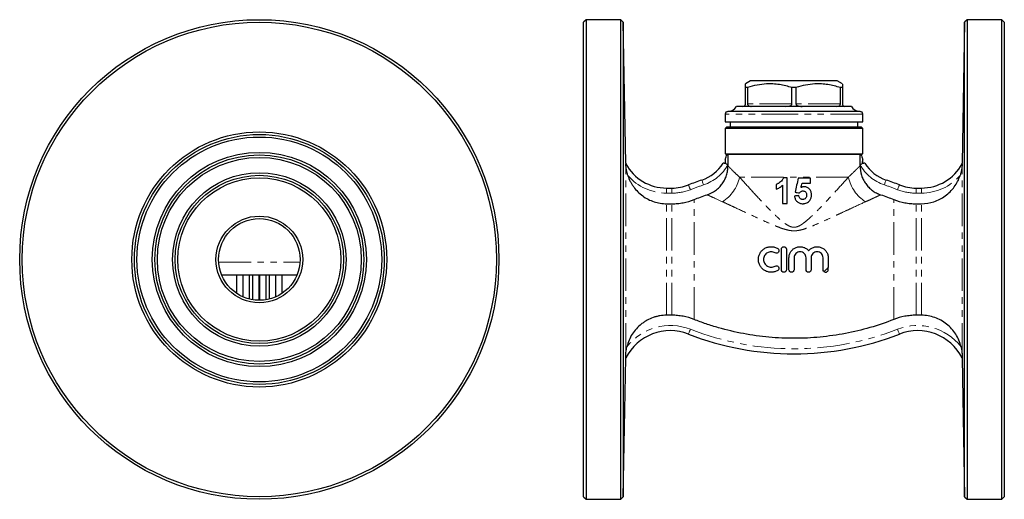
# Model space of a CAD drawing. Units: millimetres. Extents: x 10 to 414, y 37 to 287.
# Drawn here: x 221 to 414, y 192 to 286 of the extents above; entities that cross this region are included whole.
import ezdxf

# ---------------------------------------------------------------- set-up
doc = ezdxf.new("R2010")
doc.units = ezdxf.units.MM
doc.linetypes.add('PHANTOM', pattern=[12.7, 6.35, -1.27, 1.27, -1.27, 1.27, -1.27])

msp = doc.modelspace()

# ---------------------------------------------------------------- linework, layer by layer
at = {"color": 7, "linetype": 'Continuous', "lineweight": 25}
for p, q in [((332.41, 286.13), (331.91, 285.63)), ((339.19, 286.13), (332.41, 286.13)), ((332.41, 286.13), (332.41, 192.13)), ((339.69, 285.63), (339.19, 286.13)), ((339.19, 239.13), (339.19, 286.13)), ((407.13, 286.13), (406.63, 285.63)), ((413.91, 286.13), (407.13, 286.13)), ((407.13, 286.13), (407.13, 192.13)), ((414.41, 285.63), (413.91, 286.13)), ((413.91, 239.13), (413.91, 286.13)), ((331.91, 192.63), (331.91, 285.63)), ((340.18, 257.99), (339.69, 285.63)), ((339.69, 285.63), (339.69, 192.62)), ((406.63, 285.63), (406.14, 257.99)), ((406.63, 239.13), (406.63, 285.63)), ((414.41, 285.63), (414.41, 239.13)), ((364.66, 274.13), (363.66, 273.55)), ((364.05, 272.83), (363.66, 272.83)), ((363.66, 269.63), (363.66, 272.83)), ((364.05, 272.83), (364.05, 269.63)), ((373.16, 274.13), (364.66, 274.13)), ((372.77, 269.63), (372.77, 272.83)), ((373.55, 272.83), (372.77, 272.83)), ((381.66, 274.13), (373.16, 274.13)), ((373.55, 272.83), (373.55, 269.63)), ((382.66, 273.55), (381.66, 274.13)), ((382.66, 272.83), (382.27, 272.83)), ((382.27, 269.63), (382.27, 272.83)), ((382.66, 272.83), (382.66, 269.63)), ((373.16, 269.13), (361.91, 269.13)), ((384.41, 269.13), (373.16, 269.13)), ((359.66, 267.63), (359.66, 266.13)), ((373.16, 268.13), (360.16, 268.13)), ((386.16, 268.13), (373.16, 268.13)), ((386.66, 266.13), (386.66, 267.63)), ((359.66, 266.13), (386.66, 266.13)), ((359.96, 265.13), (359.66, 264.83)), ((359.66, 264.83), (359.66, 259.86)), ((386.66, 264.83), (359.66, 264.83)), ((359.96, 265.13), (386.36, 265.13)), ((360.66, 266.13), (360.66, 265.13)), ((385.66, 265.13), (385.66, 266.13)), ((386.66, 264.83), (386.36, 265.13)), ((386.66, 259.86), (386.66, 264.83)), ((359.66, 259.86), (360.02, 259.76)), ((359.66, 259.86), (386.66, 259.86)), ((359.66, 258.8), (359.66, 257.93)), ((386.1, 259.72), (360.22, 259.72)), ((360.22, 259.47), (360.22, 259.72)), ((360.22, 257.69), (360.22, 259.47)), ((386.1, 259.72), (386.1, 259.47)), ((386.1, 259.47), (386.1, 257.69)), ((386.3, 259.76), (386.66, 259.86)), ((386.66, 257.93), (386.66, 258.8)), ((360.22, 257.48), (360.22, 257.69)), ((386.1, 257.69), (386.1, 257.48)), ((371.85, 255.13), (371.08, 255.13)), ((376.4, 255.06), (373.97, 255.06)), ((348.18, 253.13), (349.21, 253.13)), ((374.74, 254.1), (376.4, 254.1)), ((397.11, 253.13), (398.14, 253.13)), ((348.18, 250.05), (349.21, 250.05)), ((370.89, 250.13), (371.85, 250.13)), ((397.11, 250.05), (398.14, 250.05)), ((370.68, 237.13), (370.68, 241.13)), ((371.68, 241.13), (371.68, 237.13)), ((372.18, 237.13), (372.18, 239.46)), ((373.18, 239.46), (373.18, 237.13)), ((375.52, 237.13), (375.52, 239.46)), ((376.52, 239.46), (376.52, 237.13)), ((378.87, 237.13), (378.87, 239.46)), ((379.87, 239.46), (379.87, 237.56)), ((339.19, 192.13), (339.19, 239.13)), ((379.87, 237.13), (379.87, 237.56)), ((406.63, 192.62), (406.63, 239.13)), ((413.91, 192.13), (413.91, 239.13)), ((414.41, 239.13), (414.41, 192.63)), ((260.88, 236.13), (275.72, 236.13)), ((263.91, 232.44), (263.91, 236.13)), ((265.07, 236.13), (265.07, 231.81)), ((266.35, 231.37), (266.35, 236.13)), ((267.02, 231.23), (267.02, 236.13)), ((268.18, 236.13), (268.18, 231.13)), ((268.42, 231.13), (268.42, 236.13)), ((269.58, 236.13), (269.58, 231.23)), ((270.25, 236.13), (270.25, 231.37)), ((271.53, 231.81), (271.53, 236.13)), ((272.69, 236.13), (272.69, 232.44)), ((349.21, 228.2), (348.18, 228.2)), ((398.14, 228.2), (397.11, 228.2)), ((339.69, 192.62), (340.17, 219.82)), ((340.17, 219.82), (340.17, 219.82)), ((406.15, 219.82), (406.63, 192.62)), ((406.15, 219.82), (406.15, 219.82)), ((331.91, 192.63), (332.41, 192.13)), ((332.41, 192.13), (339.19, 192.13)), ((339.19, 192.13), (339.69, 192.62)), ((406.63, 192.62), (407.13, 192.13)), ((407.13, 192.13), (413.91, 192.13)), ((413.91, 192.13), (414.41, 192.63))]:
    msp.add_line(p, q, dxfattribs=at)
at = {"color": 8, "linetype": 'PHANTOM', "lineweight": 18}
for p, q in [((372.77, 269.63), (364.05, 269.63)), ((382.27, 269.63), (373.55, 269.63)), ((373.16, 267.63), (359.66, 267.63)), ((386.66, 267.63), (373.16, 267.63)), ((340.18, 220.29), (340.18, 257.99)), ((406.14, 220.29), (406.14, 257.99)), ((383.83, 255.26), (362.49, 255.26)), ((348.18, 252.13), (348.18, 253.13)), ((349.21, 252.13), (349.21, 253.13)), ((397.11, 252.13), (397.11, 253.13)), ((398.14, 252.13), (398.14, 253.13)), ((349.21, 252.13), (348.18, 252.13)), ((398.14, 252.13), (397.11, 252.13)), ((348.18, 228.2), (348.18, 250.05)), ((349.21, 228.2), (349.21, 250.05)), ((353.56, 227.37), (353.56, 250.88)), ((392.76, 227.37), (392.76, 250.88)), ((397.11, 228.2), (397.11, 250.05)), ((398.14, 228.2), (398.14, 250.05)), ((260.32, 238.61), (276.28, 238.61)), ((340.17, 219.82), (340.17, 219.82)), ((406.15, 219.82), (406.15, 219.82))]:
    msp.add_line(p, q, dxfattribs=at)
at = {"color": 8, "linetype": 'PHANTOM', "lineweight": 18, "flags": 128}
for points in [[(360.22, 257.69), (360.15, 257.73), (360.08, 257.77), (360.01, 257.81), (359.95, 257.84), (359.88, 257.88), (359.82, 257.92), (359.76, 257.95), (359.7, 257.98)], [(386.1, 257.69), (386.17, 257.73), (386.24, 257.77), (386.31, 257.81), (386.37, 257.84), (386.44, 257.88), (386.5, 257.92), (386.56, 257.95), (386.62, 257.98)], [(352.84, 252.81), (352.77, 252.99), (352.7, 253.16), (352.63, 253.33), (352.58, 253.47), (352.53, 253.58), (352.5, 253.67), (352.48, 253.72), (352.47, 253.74)], [(355.43, 253.74), (355.37, 253.93), (355.31, 254.11), (355.25, 254.27), (355.2, 254.42), (355.16, 254.53), (355.13, 254.62), (355.12, 254.67), (355.11, 254.69)], [(390.89, 253.74), (390.96, 253.93), (391.01, 254.11), (391.07, 254.27), (391.12, 254.42), (391.16, 254.53), (391.19, 254.62), (391.2, 254.67), (391.21, 254.69)], [(393.48, 252.81), (393.55, 252.99), (393.62, 253.16), (393.69, 253.33), (393.74, 253.47), (393.79, 253.58), (393.82, 253.67), (393.84, 253.72), (393.85, 253.74)], [(352.47, 224.51), (352.48, 224.53), (352.5, 224.58), (352.53, 224.67), (352.58, 224.79), (352.63, 224.93), (352.7, 225.09), (352.77, 225.26), (352.84, 225.44)], [(393.85, 224.51), (393.84, 224.53), (393.82, 224.58), (393.79, 224.67), (393.74, 224.79), (393.69, 224.93), (393.62, 225.09), (393.55, 225.26), (393.48, 225.44)]]:
    msp.add_lwpolyline(points, dxfattribs=at)
at = {"color": 7, "linetype": 'Continuous', "lineweight": 25}
for radius in [47, 46.5, 25, 24.5, 24, 21, 20.5, 20, 17, 16.5, 16, 8.5, 8]:
    msp.add_circle((268.3, 239.13), radius, dxfattribs=at)
for centre, radius, start, end in [((360.18, 270.13), 2, 270, 330), ((386.14, 270.13), 2, 210, 270), ((360.16, 267.63), 0.5, 90, 180), ((386.16, 267.63), 0.5, 0, 90), ((348.18, 258.13), 8, 181, 181.7354), ((348.18, 262.23), 9.1, 208.5021, 270), ((352.68, 261.96), 7.66, 288.4615, 328.9177), ((393.64, 261.96), 7.66, 211.0823, 251.5385), ((398.14, 262.23), 9.1, 270, 331.4979), ((398.14, 258.13), 8, 358.2661, 359), ((349.21, 262.13), 9, 270, 291.28), ((373.16, 200.63), 57, 108.4615, 111.28), ((373.16, 200.63), 57, 68.72, 71.5385), ((397.11, 262.13), 9, 248.72, 270), ((379.37, 237.13), 0.5, 224.3263, 0), ((348.91, 215.37), 9.81, 68.72, 153.0119), ((373.16, 277.63), 57, 248.72, 291.28), ((397.41, 215.37), 9.81, 26.9881, 111.28)]:
    msp.add_arc(centre, radius, start, end, dxfattribs=at)
at = {"color": 8, "linetype": 'PHANTOM', "lineweight": 18}
for centre, radius, start, end in [((360.35, 259.77), 0.329, 182.4149, 246.2234), ((385.97, 259.77), 0.329, 293.7766, 357.5851), ((352.68, 261.96), 8.66, 288.4615, 330.45), ((393.64, 261.96), 8.66, 209.55, 251.5385), ((348.18, 262.23), 10.1, 221.2177, 270), ((355.11, 256.83), 7.54, 302.0889, 347.9112), ((391.21, 256.83), 7.54, 192.0888, 237.9111), ((398.14, 262.23), 10.1, 270, 318.7823), ((373.16, 200.63), 56, 108.4615, 111.28), ((373.16, 200.63), 56, 68.72, 71.5385), ((349.21, 262.13), 10, 270, 291.28), ((397.11, 262.13), 10, 248.72, 270), ((348.91, 215.37), 10.81, 68.72, 141.9877), ((397.41, 215.37), 10.81, 38.0123, 111.28), ((373.16, 277.63), 56, 248.72, 291.28)]:
    msp.add_arc(centre, radius, start, end, dxfattribs=at)
at = {"color": 7, "linetype": 'Continuous', "lineweight": 25}
for points, knots in [([(363.66, 272.83), (363.66, 272.92), (363.66, 273.24), (363.66, 273.51), (363.66, 273.53), (363.66, 273.54)], [0, 0, 0, 0, 0.219517, 0.761751, 1, 1, 1, 1]), ([(372.77, 272.83), (371.96, 273.05), (370.73, 273.39), (369.04, 273.55), (367.57, 273.55), (365.89, 273.35), (364.67, 273), (364.05, 272.83)], [0, 0, 0, 0, 0.283203, 0.428169, 0.573119, 0.78517, 1, 1, 1, 1]), ([(382.27, 272.83), (381.46, 273.05), (380.23, 273.39), (378.54, 273.55), (377.07, 273.55), (375.39, 273.35), (374.17, 273), (373.55, 272.83)], [0, 0, 0, 0, 0.283203, 0.428169, 0.573119, 0.78517, 1, 1, 1, 1]), ([(382.66, 273.49), (382.66, 273.51), (382.66, 273.54), (382.66, 273.36), (382.66, 273.13), (382.66, 272.92), (382.66, 272.83)], [0, 0, 0, 0, 0.2239043, 0.5021578, 0.7804838, 1, 1, 1, 1]), ([(363.16, 269.13), (363.24, 269.14), (363.36, 269.15), (363.52, 269.27), (363.6, 269.37), (363.65, 269.49), (363.66, 269.57), (363.66, 269.62), (363.66, 269.63)], [0, 0, 0, 0, 0.472103, 0.627349, 0.829047, 0.902941, 0.977538, 1, 1, 1, 1]), ([(364.05, 269.63), (364.05, 269.6), (364.06, 269.54), (364.09, 269.43), (364.17, 269.31), (364.37, 269.17), (364.57, 269.13), (364.73, 269.13), (364.74, 269.13)], [0, 0, 0, 0, 0.060608, 0.134756, 0.249664, 0.467098, 0.939517, 1, 1, 1, 1]), ([(371.58, 269.13), (371.8, 269.14), (372.09, 269.15), (372.45, 269.27), (372.63, 269.37), (372.74, 269.49), (372.76, 269.57), (372.77, 269.62), (372.77, 269.63)], [0, 0, 0, 0, 0.472103, 0.627349, 0.829047, 0.902941, 0.977538, 1, 1, 1, 1]), ([(373.55, 269.63), (373.56, 269.6), (373.56, 269.54), (373.63, 269.43), (373.77, 269.31), (374.12, 269.17), (374.47, 269.13), (374.72, 269.13), (374.74, 269.13)], [0, 0, 0, 0, 0.060608, 0.134756, 0.249664, 0.467098, 0.939517, 1, 1, 1, 1]), ([(381.58, 269.13), (381.71, 269.14), (381.89, 269.15), (382.1, 269.27), (382.19, 269.37), (382.25, 269.49), (382.27, 269.57), (382.27, 269.62), (382.27, 269.63)], [0, 0, 0, 0, 0.472103, 0.627349, 0.829047, 0.902941, 0.977538, 1, 1, 1, 1]), ([(382.66, 269.63), (382.66, 269.6), (382.66, 269.54), (382.69, 269.43), (382.76, 269.31), (382.92, 269.17), (383.06, 269.13), (383.15, 269.13), (383.16, 269.13)], [0, 0, 0, 0, 0.060608, 0.134756, 0.249664, 0.467098, 0.939517, 1, 1, 1, 1]), ([(359.66, 258.8), (359.67, 258.8), (359.67, 258.77), (359.68, 258.66), (359.68, 258.59), (359.69, 258.35), (359.7, 258.17), (359.7, 257.98)], [0, 0, 0, 0, 0.25, 0.25, 0.5, 0.5, 1, 1, 1, 1]), ([(386.1, 259.72), (386.16, 259.74), (386.21, 259.75), (386.28, 259.76), (386.29, 259.77), (386.29, 259.76)], [0, 0, 0, 0, 0.5, 0.5, 1, 1, 1, 1]), ([(386.62, 257.98), (386.62, 258.17), (386.63, 258.35), (386.64, 258.59), (386.64, 258.66), (386.65, 258.77), (386.65, 258.8), (386.66, 258.8)], [0, 0, 0, 0, 0.5, 0.5, 0.75, 0.75, 1, 1, 1, 1]), ([(340.58, 255.57), (340.51, 255.79), (340.45, 256.01), (340.34, 256.45), (340.3, 256.67), (340.24, 257.1), (340.21, 257.32), (340.19, 257.61), (340.19, 257.7), (340.18, 257.84), (340.18, 257.88), (340.18, 257.88)], [0, 0, 0, 0, 0.25, 0.25, 0.5, 0.5, 0.75, 0.75, 0.875, 0.875, 1, 1, 1, 1]), ([(356.14, 251.81), (356.73, 252.01), (357.28, 252.29), (358.04, 252.85), (358.27, 253.05), (358.71, 253.49), (358.91, 253.73), (359.27, 254.23), (359.44, 254.5), (359.72, 255.05), (359.84, 255.34), (360.03, 255.93), (360.1, 256.24), (360.2, 256.85), (360.22, 257.16), (360.22, 257.48)], [0, 0, 0, 0, 0.25, 0.25, 0.375, 0.375, 0.5, 0.5, 0.625, 0.625, 0.75, 0.75, 0.875, 0.875, 1, 1, 1, 1]), ([(359.7, 257.93), (359.63, 257.95), (359.57, 257.96), (359.46, 257.97), (359.41, 257.98), (359.29, 258), (359.25, 258.01), (359.25, 258.01)], [0, 0, 0, 0, 0.25, 0.25, 0.5, 0.5, 1, 1, 1, 1]), ([(386.1, 257.48), (386.1, 256.85), (386.2, 256.24), (386.48, 255.35), (386.6, 255.06), (386.88, 254.51), (387.04, 254.24), (387.4, 253.74), (387.61, 253.5), (388.04, 253.06), (388.28, 252.85), (388.78, 252.49), (389.04, 252.32), (389.6, 252.03), (389.89, 251.91), (390.18, 251.81)], [0, 0, 0, 0, 0.25, 0.25, 0.375, 0.375, 0.5, 0.5, 0.625, 0.625, 0.75, 0.75, 0.875, 0.875, 1, 1, 1, 1]), ([(387.07, 258.01), (387.07, 258.01), (387.06, 258), (387.02, 258), (386.99, 257.99), (386.91, 257.98), (386.86, 257.97), (386.75, 257.96), (386.69, 257.95), (386.62, 257.93)], [0, 0, 0, 0, 0.25, 0.25, 0.5, 0.5, 0.75, 0.75, 1, 1, 1, 1]), ([(406.14, 257.88), (406.14, 257.88), (406.14, 257.84), (406.13, 257.7), (406.13, 257.61), (406.11, 257.32), (406.09, 257.11), (406.02, 256.67), (405.98, 256.45), (405.87, 256.01), (405.81, 255.79), (405.74, 255.57)], [0, 0, 0, 0, 0.125, 0.125, 0.25, 0.25, 0.5, 0.5, 0.75, 0.75, 1, 1, 1, 1]), ([(340.58, 255.57), (340.71, 255.18), (340.87, 254.79), (341.16, 254.23), (341.26, 254.05), (341.48, 253.69), (341.6, 253.52), (341.96, 253.01), (342.23, 252.7), (342.82, 252.11), (343.15, 251.83), (343.82, 251.34), (344.18, 251.12), (344.93, 250.73), (345.32, 250.58), (346.11, 250.32), (346.51, 250.22), (347.35, 250.09), (347.76, 250.05), (348.18, 250.05)], [0, 0, 0, 0, 0.125, 0.125, 0.1875, 0.1875, 0.25, 0.25, 0.375, 0.375, 0.5, 0.5, 0.625, 0.625, 0.75, 0.75, 0.875, 0.875, 1, 1, 1, 1]), ([(371.08, 255.13), (371.05, 255.05), (371.02, 254.97), (370.94, 254.83), (370.9, 254.76), (370.75, 254.56), (370.63, 254.44), (370.38, 254.23), (370.25, 254.14), (370.04, 254.01), (369.97, 253.97), (369.82, 253.9), (369.75, 253.87), (369.67, 253.84)], [0, 0, 0, 0, 0.125, 0.125, 0.25, 0.25, 0.5, 0.5, 0.75, 0.75, 0.875, 0.875, 1, 1, 1, 1]), ([(371.85, 250.13), (371.85, 250.96), (371.85, 251.8), (371.85, 253.46), (371.85, 254.29), (371.85, 255.13)], [0, 0, 0, 0, 0.5, 0.5, 1, 1, 1, 1]), ([(376.4, 254.1), (376.4, 254.26), (376.4, 254.42), (376.4, 254.74), (376.4, 254.9), (376.4, 255.06)], [0, 0, 0, 0, 0.5, 0.5, 1, 1, 1, 1]), ([(398.14, 250.05), (398.98, 250.05), (399.81, 250.19), (401.01, 250.58), (401.39, 250.74), (402.14, 251.12), (402.5, 251.34), (403.17, 251.83), (403.49, 252.1), (404.08, 252.69), (404.36, 253.01), (404.85, 253.69), (405.07, 254.04), (405.45, 254.78), (405.61, 255.17), (405.74, 255.57)], [0, 0, 0, 0, 0.25, 0.25, 0.375, 0.375, 0.5, 0.5, 0.625, 0.625, 0.75, 0.75, 0.875, 0.875, 1, 1, 1, 1]), ([(369.67, 253.84), (369.67, 253.68), (369.67, 253.52), (369.67, 253.2), (369.67, 253.04), (369.67, 252.88)], [0, 0, 0, 0, 0.5, 0.5, 1, 1, 1, 1]), ([(369.67, 252.88), (369.79, 252.93), (369.9, 252.97), (370.12, 253.08), (370.22, 253.14), (370.43, 253.28), (370.53, 253.35), (370.72, 253.51), (370.8, 253.6), (370.89, 253.69)], [0, 0, 0, 0, 0.25, 0.25, 0.5, 0.5, 0.75, 0.75, 1, 1, 1, 1]), ([(370.89, 253.69), (370.89, 253.09), (370.89, 252.5), (370.89, 251.31), (370.89, 250.72), (370.89, 250.13)], [0, 0, 0, 0, 0.5, 0.5, 1, 1, 1, 1]), ([(375.16, 253.4), (375.11, 253.39), (375.05, 253.39), (374.94, 253.37), (374.89, 253.36), (374.79, 253.33), (374.74, 253.31), (374.64, 253.26), (374.59, 253.24), (374.54, 253.21)], [0, 0, 0, 0, 0.25, 0.25, 0.5, 0.5, 0.75, 0.75, 1, 1, 1, 1]), ([(376.6, 251.77), (376.59, 251.88), (376.59, 251.98), (376.56, 252.18), (376.54, 252.27), (376.48, 252.47), (376.44, 252.56), (376.34, 252.74), (376.29, 252.82), (376.09, 253.05), (375.93, 253.18), (375.65, 253.31), (375.56, 253.34), (375.36, 253.39), (375.26, 253.39), (375.16, 253.4)], [0, 0, 0, 0, 0.125, 0.125, 0.25, 0.25, 0.375, 0.375, 0.5, 0.5, 0.75, 0.75, 0.875, 0.875, 1, 1, 1, 1]), ([(373.26, 251.56), (373.28, 251.46), (373.29, 251.35), (373.35, 251.16), (373.38, 251.06), (373.46, 250.88), (373.51, 250.79), (373.63, 250.62), (373.7, 250.54), (373.92, 250.33), (374.1, 250.22), (374.39, 250.12), (374.49, 250.1), (374.69, 250.07), (374.8, 250.06), (374.9, 250.06)], [0, 0, 0, 0, 0.125, 0.125, 0.25, 0.25, 0.375, 0.375, 0.5, 0.5, 0.75, 0.75, 0.875, 0.875, 1, 1, 1, 1]), ([(374.86, 250.9), (374.81, 250.9), (374.76, 250.9), (374.67, 250.92), (374.62, 250.94), (374.48, 251), (374.4, 251.06), (374.26, 251.2), (374.21, 251.29), (374.13, 251.47), (374.11, 251.57), (374.1, 251.66)], [0, 0, 0, 0, 0.125, 0.125, 0.25, 0.25, 0.5, 0.5, 0.75, 0.75, 1, 1, 1, 1]), ([(374.23, 252.18), (374.28, 252.23), (374.32, 252.28), (374.42, 252.38), (374.48, 252.42), (374.6, 252.49), (374.66, 252.52), (374.79, 252.55), (374.86, 252.56), (374.93, 252.56)], [0, 0, 0, 0, 0.25, 0.25, 0.5, 0.5, 0.75, 0.75, 1, 1, 1, 1]), ([(375.63, 251.75), (375.63, 251.7), (375.63, 251.64), (375.62, 251.54), (375.61, 251.48), (375.57, 251.33), (375.52, 251.23), (375.37, 251.06), (375.28, 251), (375.13, 250.94), (375.08, 250.92), (374.97, 250.9), (374.91, 250.9), (374.86, 250.9)], [0, 0, 0, 0, 0.125, 0.125, 0.25, 0.25, 0.5, 0.5, 0.75, 0.75, 0.875, 0.875, 1, 1, 1, 1]), ([(374.93, 252.56), (375.03, 252.56), (375.13, 252.55), (375.32, 252.47), (375.4, 252.41), (375.53, 252.25), (375.57, 252.15), (375.63, 251.96), (375.63, 251.86), (375.63, 251.75)], [0, 0, 0, 0, 0.25, 0.25, 0.5, 0.5, 0.75, 0.75, 1, 1, 1, 1]), ([(376.24, 250.71), (376.3, 250.78), (376.35, 250.86), (376.44, 251.03), (376.48, 251.11), (376.54, 251.3), (376.56, 251.39), (376.59, 251.58), (376.59, 251.68), (376.6, 251.77)], [0, 0, 0, 0, 0.25, 0.25, 0.5, 0.5, 0.75, 0.75, 1, 1, 1, 1]), ([(349.21, 250.05), (349.58, 250.05), (349.95, 250.07), (350.69, 250.14), (351.07, 250.19), (352.16, 250.4), (352.87, 250.61), (353.56, 250.88)], [0, 0, 0, 0, 0.25, 0.25, 0.5, 0.5, 1, 1, 1, 1]), ([(374.9, 250.06), (374.96, 250.06), (375.03, 250.07), (375.16, 250.08), (375.22, 250.09), (375.41, 250.12), (375.54, 250.16), (375.77, 250.27), (375.88, 250.34), (376.03, 250.47), (376.07, 250.51), (376.16, 250.6), (376.2, 250.66), (376.24, 250.71)], [0, 0, 0, 0, 0.125, 0.125, 0.25, 0.25, 0.5, 0.5, 0.75, 0.75, 0.875, 0.875, 1, 1, 1, 1]), ([(392.76, 250.88), (393.45, 250.61), (394.17, 250.4), (395.27, 250.19), (395.64, 250.14), (396.38, 250.07), (396.74, 250.05), (397.11, 250.05)], [0, 0, 0, 0, 0.5, 0.5, 0.75, 0.75, 1, 1, 1, 1]), ([(369.98, 237), (369.79, 236.88), (369.59, 236.8), (369.17, 236.67), (368.94, 236.64), (368.51, 236.63), (368.28, 236.65), (367.86, 236.76), (367.65, 236.84), (367.26, 237.06), (367.09, 237.19), (366.77, 237.5), (366.63, 237.68), (366.41, 238.06), (366.32, 238.26), (366.2, 238.69), (366.17, 238.91), (366.17, 239.35), (366.2, 239.57), (366.32, 240), (366.4, 240.21), (366.63, 240.59), (366.77, 240.76), (367.08, 241.07), (367.26, 241.21), (367.65, 241.42), (367.85, 241.51), (368.28, 241.61), (368.5, 241.64), (368.94, 241.63), (369.16, 241.6), (369.58, 241.47), (369.79, 241.38), (369.98, 241.27)], [0, 0, 0, 0, 0.0625, 0.0625, 0.125, 0.125, 0.1875, 0.1875, 0.25, 0.25, 0.3125, 0.3125, 0.375, 0.375, 0.4375, 0.4375, 0.5, 0.5, 0.5625, 0.5625, 0.625, 0.625, 0.6875, 0.6875, 0.75, 0.75, 0.8125, 0.8125, 0.875, 0.875, 0.9375, 0.9375, 1, 1, 1, 1]), ([(370.68, 241.13), (370.68, 241.27), (370.73, 241.39), (370.91, 241.58), (371.05, 241.63), (371.31, 241.63), (371.44, 241.58), (371.62, 241.39), (371.68, 241.27), (371.68, 241.13)], [0, 0, 0, 0, 0.25, 0.25, 0.5, 0.5, 0.75, 0.75, 1, 1, 1, 1]), ([(372.18, 239.46), (372.18, 239.68), (372.21, 239.9), (372.34, 240.33), (372.44, 240.53), (372.63, 240.8), (372.71, 240.89), (372.86, 241.05), (372.94, 241.12), (373.12, 241.25), (373.21, 241.31), (373.41, 241.42), (373.51, 241.47), (373.82, 241.58), (374.04, 241.62), (374.48, 241.64), (374.71, 241.62), (375.13, 241.5), (375.34, 241.41), (375.71, 241.17), (375.88, 241.02), (376.02, 240.85)], [0, 0, 0, 0, 0.125, 0.125, 0.25, 0.25, 0.3125, 0.3125, 0.375, 0.375, 0.4375, 0.4375, 0.5, 0.5, 0.625, 0.625, 0.75, 0.75, 0.875, 0.875, 1, 1, 1, 1]), ([(376.02, 240.85), (376.17, 241.02), (376.33, 241.16), (376.7, 241.4), (376.91, 241.5), (377.22, 241.58), (377.33, 241.61), (377.55, 241.63), (377.66, 241.64), (378, 241.62), (378.22, 241.58), (378.64, 241.43), (378.84, 241.33), (379.19, 241.06), (379.35, 240.89), (379.6, 240.53), (379.7, 240.33), (379.84, 239.91), (379.87, 239.68), (379.87, 239.46)], [0, 0, 0, 0, 0.125, 0.125, 0.25, 0.25, 0.3125, 0.3125, 0.375, 0.375, 0.5, 0.5, 0.625, 0.625, 0.75, 0.75, 0.875, 0.875, 1, 1, 1, 1]), ([(369.46, 240.41), (369.34, 240.48), (369.22, 240.54), (368.97, 240.61), (368.84, 240.63), (368.57, 240.64), (368.44, 240.62), (368.18, 240.56), (368.06, 240.51), (367.83, 240.38), (367.72, 240.3), (367.53, 240.11), (367.45, 240.01), (367.25, 239.67), (367.17, 239.4), (367.17, 238.87), (367.25, 238.61), (367.45, 238.26), (367.53, 238.16), (367.72, 237.97), (367.83, 237.89), (368.06, 237.76), (368.18, 237.71), (368.44, 237.65), (368.57, 237.63), (368.84, 237.64), (368.97, 237.66), (369.22, 237.73), (369.34, 237.78), (369.46, 237.85)], [0, 0, 0, 0, 0.0625, 0.0625, 0.125, 0.125, 0.1875, 0.1875, 0.25, 0.25, 0.3125, 0.3125, 0.375, 0.375, 0.5, 0.5, 0.625, 0.625, 0.6875, 0.6875, 0.75, 0.75, 0.8125, 0.8125, 0.875, 0.875, 0.9375, 0.9375, 1, 1, 1, 1]), ([(369.98, 241.27), (370.09, 241.2), (370.17, 241.09), (370.23, 240.83), (370.21, 240.69), (370.08, 240.47), (369.96, 240.39), (369.71, 240.32), (369.57, 240.35), (369.46, 240.41)], [0, 0, 0, 0, 0.25, 0.25, 0.5, 0.5, 0.75, 0.75, 1, 1, 1, 1]), ([(375.52, 239.46), (375.52, 239.61), (375.49, 239.77), (375.38, 240.05), (375.29, 240.18), (375.07, 240.4), (374.94, 240.49), (374.66, 240.6), (374.5, 240.63), (374.2, 240.63), (374.04, 240.6), (373.76, 240.49), (373.63, 240.4), (373.41, 240.18), (373.32, 240.05), (373.21, 239.77), (373.18, 239.61), (373.18, 239.46)], [0, 0, 0, 0, 0.125, 0.125, 0.25, 0.25, 0.375, 0.375, 0.5, 0.5, 0.625, 0.625, 0.75, 0.75, 0.875, 0.875, 1, 1, 1, 1]), ([(378.87, 239.46), (378.87, 239.61), (378.84, 239.77), (378.72, 240.05), (378.64, 240.18), (378.42, 240.4), (378.29, 240.49), (378, 240.6), (377.85, 240.63), (377.54, 240.63), (377.39, 240.6), (377.11, 240.48), (376.98, 240.4), (376.76, 240.18), (376.67, 240.05), (376.55, 239.77), (376.52, 239.61), (376.52, 239.46)], [0, 0, 0, 0, 0.125, 0.125, 0.25, 0.25, 0.375, 0.375, 0.5, 0.5, 0.625, 0.625, 0.75, 0.75, 0.875, 0.875, 1, 1, 1, 1]), ([(369.46, 237.85), (369.57, 237.92), (369.71, 237.94), (369.96, 237.88), (370.08, 237.8), (370.21, 237.57), (370.23, 237.43), (370.17, 237.18), (370.09, 237.07), (369.98, 237)], [0, 0, 0, 0, 0.25, 0.25, 0.5, 0.5, 0.75, 0.75, 1, 1, 1, 1]), ([(379.87, 237.56), (379.75, 237.41), (379.61, 237.28), (379.33, 237.02), (379.17, 236.9), (379.01, 236.78)], [0, 0, 0, 0, 0.5, 0.5, 1, 1, 1, 1]), ([(371.68, 237.13), (371.68, 237), (371.62, 236.87), (371.44, 236.69), (371.31, 236.63), (371.05, 236.63), (370.92, 236.69), (370.73, 236.87), (370.68, 237), (370.68, 237.13)], [0, 0, 0, 0, 0.25, 0.25, 0.5, 0.5, 0.75, 0.75, 1, 1, 1, 1]), ([(373.18, 237.13), (373.18, 237), (373.12, 236.87), (372.94, 236.69), (372.81, 236.63), (372.55, 236.63), (372.42, 236.69), (372.23, 236.87), (372.18, 237), (372.18, 237.13)], [0, 0, 0, 0, 0.25, 0.25, 0.5, 0.5, 0.75, 0.75, 1, 1, 1, 1]), ([(376.52, 237.13), (376.52, 237), (376.47, 236.87), (376.28, 236.69), (376.15, 236.63), (375.89, 236.63), (375.76, 236.69), (375.58, 236.87), (375.52, 237), (375.52, 237.13)], [0, 0, 0, 0, 0.25, 0.25, 0.5, 0.5, 0.75, 0.75, 1, 1, 1, 1]), ([(348.18, 228.2), (347.73, 228.2), (347.28, 228.16), (346.63, 228.05), (346.41, 228), (345.98, 227.89), (345.76, 227.83), (345.13, 227.6), (344.72, 227.42), (344.14, 227.1), (343.95, 226.99), (343.58, 226.74), (343.39, 226.61), (342.87, 226.19), (342.54, 225.88), (341.95, 225.22), (341.68, 224.87), (341.19, 224.11), (340.99, 223.71), (340.64, 222.89), (340.5, 222.46), (340.39, 222.03)], [0, 0, 0, 0, 0.125, 0.125, 0.1875, 0.1875, 0.25, 0.25, 0.375, 0.375, 0.4375, 0.4375, 0.5, 0.5, 0.625, 0.625, 0.75, 0.75, 0.875, 0.875, 1, 1, 1, 1]), ([(353.56, 227.37), (352.87, 227.65), (352.15, 227.85), (351.05, 228.06), (350.68, 228.11), (349.94, 228.18), (349.58, 228.2), (349.21, 228.2)], [0, 0, 0, 0, 0.5, 0.5, 0.75, 0.75, 1, 1, 1, 1]), ([(397.11, 228.2), (396.74, 228.2), (396.37, 228.18), (395.63, 228.11), (395.25, 228.06), (394.16, 227.85), (393.45, 227.64), (392.76, 227.37)], [0, 0, 0, 0, 0.25, 0.25, 0.5, 0.5, 1, 1, 1, 1]), ([(405.93, 222.03), (405.82, 222.46), (405.68, 222.89), (405.33, 223.72), (405.12, 224.11), (404.65, 224.86), (404.38, 225.22), (403.77, 225.89), (403.45, 226.19), (402.76, 226.74), (402.38, 226.99), (401.6, 227.42), (401.19, 227.6), (400.35, 227.9), (399.92, 228.01), (399.03, 228.16), (398.59, 228.2), (398.14, 228.2)], [0, 0, 0, 0, 0.125, 0.125, 0.25, 0.25, 0.375, 0.375, 0.5, 0.5, 0.625, 0.625, 0.75, 0.75, 0.875, 0.875, 1, 1, 1, 1]), ([(392.76, 227.37), (389.67, 226.17), (386.5, 225.25), (382.43, 224.47), (381.61, 224.34), (379.95, 224.1), (379.12, 224), (376.63, 223.76), (374.96, 223.68), (373.07, 223.68), (372.86, 223.68), (372.44, 223.68), (371.8, 223.69), (371.17, 223.71), (369.91, 223.77), (369.07, 223.83), (366.57, 224.06), (364.91, 224.29), (361.61, 224.9), (359.97, 225.29), (357.54, 225.99), (356.73, 226.24), (355.13, 226.78), (354.34, 227.07), (353.56, 227.37)], [0, 0, 0, 0, 0.25, 0.25, 0.3125, 0.3125, 0.375, 0.375, 0.5, 0.5, 0.515625, 0.515625, 0.53125, 0.5625, 0.5625, 0.625, 0.625, 0.75, 0.75, 0.875, 0.875, 0.9375, 0.9375, 1, 1, 1, 1]), ([(340.17, 219.82), (340.17, 219.83), (340.17, 219.89), (340.17, 220.07), (340.18, 220.17), (340.18, 220.29)], [0, 0, 0, 0, 0.5, 0.5, 1, 1, 1, 1]), ([(340.18, 220.29), (340.18, 220.42), (340.19, 220.56), (340.2, 220.84), (340.22, 220.99), (340.27, 221.43), (340.32, 221.73), (340.39, 222.03)], [0, 0, 0, 0, 0.25, 0.25, 0.5, 0.5, 1, 1, 1, 1]), ([(405.93, 222.03), (406, 221.73), (406.05, 221.43), (406.1, 220.99), (406.12, 220.85), (406.14, 220.56), (406.14, 220.42), (406.14, 220.29)], [0, 0, 0, 0, 0.5, 0.5, 0.75, 0.75, 1, 1, 1, 1]), ([(406.14, 220.29), (406.14, 220.17), (406.15, 220.07), (406.15, 219.93), (406.15, 219.9), (406.15, 219.84), (406.15, 219.82), (406.15, 219.82)], [0, 0, 0, 0, 0.5, 0.5, 0.75, 0.75, 1, 1, 1, 1])]:
    msp.add_open_spline(points, degree=3, knots=knots, dxfattribs=at)
for points in [[(359.66, 258.8), (359.81, 259.12), (359.93, 259.44), (360.02, 259.76)], [(360.02, 259.76), (360.02, 259.76), (360.02, 259.76), (360.03, 259.76)], [(360.03, 259.76), (360.03, 259.77), (360.1, 259.75), (360.22, 259.72)], [(386.29, 259.76), (386.3, 259.76), (386.3, 259.76), (386.3, 259.76)], [(386.3, 259.76), (386.39, 259.44), (386.51, 259.12), (386.66, 258.8)], [(359.7, 257.98), (359.7, 257.97), (359.7, 257.95), (359.7, 257.93)], [(386.62, 257.93), (386.62, 257.95), (386.62, 257.97), (386.62, 257.98)], [(373.97, 255.06), (373.78, 254.14), (373.58, 253.22), (373.39, 252.3)], [(374.54, 253.21), (374.61, 253.51), (374.67, 253.8), (374.74, 254.1)], [(353.56, 250.88), (353.99, 251.04), (354.84, 251.37), (355.7, 251.67), (356.14, 251.81)], [(374.1, 251.66), (373.82, 251.63), (373.54, 251.59), (373.26, 251.56)], [(373.39, 252.3), (373.67, 252.26), (373.95, 252.22), (374.23, 252.18)], [(390.18, 251.81), (390.62, 251.67), (391.48, 251.37), (392.33, 251.04), (392.76, 250.88)], [(379.01, 236.78), (378.92, 236.88), (378.87, 237), (378.87, 237.13)]]:
    msp.add_open_spline(points, degree=3, dxfattribs=at)
at = {"color": 8, "linetype": 'PHANTOM', "lineweight": 18}
for points, knots in [([(360.22, 257.48), (360.25, 257.45), (360.29, 257.41), (360.38, 257.32), (360.44, 257.26), (360.63, 257.06), (360.8, 256.89), (361.19, 256.51), (361.41, 256.28), (361.91, 255.8), (362.19, 255.53), (362.49, 255.26)], [0, 0, 0, 0, 0.125, 0.125, 0.25, 0.25, 0.5, 0.5, 0.75, 0.75, 1, 1, 1, 1]), ([(383.83, 255.26), (384.43, 255.82), (384.93, 256.31), (385.43, 256.8), (385.52, 256.89), (385.68, 257.05), (385.76, 257.13), (385.95, 257.32), (386.04, 257.42), (386.1, 257.48)], [0, 0, 0, 0, 0.5, 0.5, 0.625, 0.625, 0.75, 0.75, 1, 1, 1, 1]), ([(362.49, 255.26), (363.15, 254.53), (363.88, 253.72), (365.44, 252), (366.26, 251.11), (367.54, 249.77), (367.97, 249.31), (368.86, 248.41), (369.32, 247.96), (370.03, 247.3), (370.27, 247.08), (370.77, 246.65), (371.03, 246.44), (371.57, 246.05), (371.85, 245.86), (372.31, 245.63), (372.48, 245.57), (372.81, 245.48), (372.98, 245.45), (373.33, 245.45), (373.5, 245.47), (373.83, 245.56), (373.99, 245.63), (374.3, 245.77), (374.45, 245.86), (374.74, 246.04), (374.87, 246.14), (375.28, 246.43), (375.53, 246.64), (376.03, 247.07), (376.28, 247.29), (377, 247.96), (377.46, 248.42), (378.36, 249.33), (378.8, 249.79), (380.09, 251.15), (380.91, 252.03), (382.45, 253.72), (383.17, 254.52), (383.83, 255.26)], [0, 0, 0, 0, 0.125, 0.125, 0.25, 0.25, 0.3125, 0.3125, 0.375, 0.375, 0.40625, 0.40625, 0.4375, 0.4375, 0.46875, 0.46875, 0.484375, 0.484375, 0.5, 0.5, 0.515625, 0.515625, 0.53125, 0.53125, 0.546875, 0.546875, 0.5625, 0.5625, 0.59375, 0.59375, 0.625, 0.625, 0.6875, 0.6875, 0.75, 0.75, 0.875, 0.875, 1, 1, 1, 1]), ([(359.12, 250.45), (358.35, 250.79), (357.69, 251.1), (357.04, 251.4), (356.92, 251.45), (356.7, 251.55), (356.6, 251.6), (356.34, 251.72), (356.21, 251.78), (356.14, 251.81)], [0, 0, 0, 0, 0.5, 0.5, 0.625, 0.625, 0.75, 0.75, 1, 1, 1, 1]), ([(390.18, 251.81), (390.11, 251.78), (389.98, 251.72), (389.63, 251.56), (389.41, 251.46), (389.02, 251.28), (388.88, 251.21), (388.59, 251.08), (388.43, 251.01), (387.94, 250.78), (387.58, 250.62), (387.2, 250.45)], [0, 0, 0, 0, 0.25, 0.25, 0.5, 0.5, 0.625, 0.625, 0.75, 0.75, 1, 1, 1, 1]), ([(387.2, 250.45), (386.3, 250.04), (385.3, 249.58), (383.69, 248.83), (383.13, 248.57), (382.27, 248.17), (381.99, 248.04), (381.4, 247.77), (381.11, 247.63), (380.22, 247.22), (379.62, 246.95), (378.4, 246.4), (377.78, 246.12), (376.83, 245.72), (376.51, 245.59), (375.86, 245.34), (375.54, 245.22), (374.86, 245.01), (374.52, 244.91), (374, 244.81), (373.83, 244.79), (373.47, 244.75), (373.29, 244.74), (372.75, 244.75), (372.4, 244.79), (371.71, 244.94), (371.37, 245.04), (370.7, 245.25), (370.37, 245.38), (369.73, 245.63), (369.41, 245.76), (368.47, 246.15), (367.85, 246.43), (366.63, 246.98), (366.03, 247.25), (364.26, 248.07), (363.14, 248.6), (361.55, 249.33), (361.04, 249.57), (360.05, 250.03), (359.57, 250.25), (359.12, 250.45)], [0, 0, 0, 0, 0.125, 0.125, 0.1875, 0.1875, 0.21875, 0.21875, 0.25, 0.25, 0.3125, 0.3125, 0.375, 0.375, 0.40625, 0.40625, 0.4375, 0.4375, 0.46875, 0.46875, 0.484375, 0.484375, 0.5, 0.5, 0.53125, 0.53125, 0.5625, 0.5625, 0.59375, 0.59375, 0.625, 0.625, 0.6875, 0.6875, 0.75, 0.75, 0.875, 0.875, 0.9375, 0.9375, 1, 1, 1, 1])]:
    msp.add_open_spline(points, degree=3, knots=knots, dxfattribs=at)

doc.saveas('drawing.dxf')
